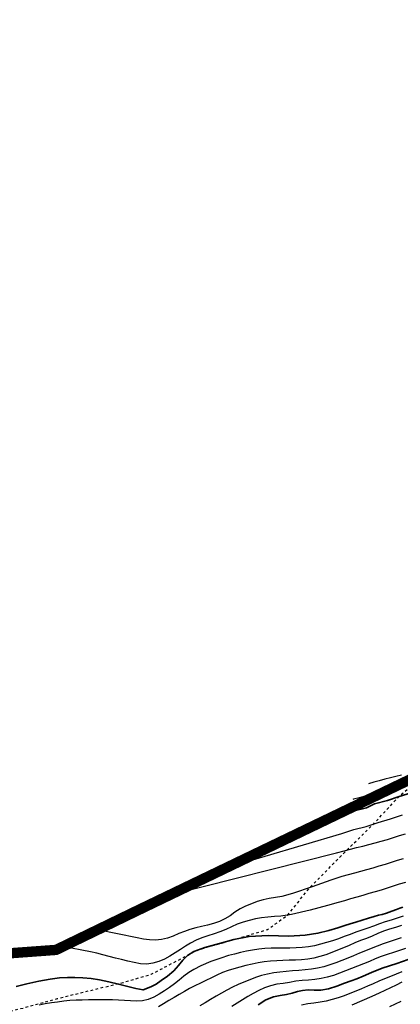
# Model space of a CAD drawing. Units: millimetres. Extents: x 1518419 to 1520897, y 5074140 to 5076507.
# Drawn here: x 1519247 to 1519394, y 5075559 to 5075939 of the extents above; entities that cross this region are included whole.
import ezdxf

# ---------------------------------------------------------------- set-up
doc = ezdxf.new("R2010")
doc.units = ezdxf.units.MM
doc.linetypes.add('2012', pattern=[1.25, 0.4, -0.25, 0.05, -0.25, 0.05, -0.25])
doc.linetypes.add('L112', pattern=[2, 1, -1])
for name, color, linetype in [('##_confini_comunali_CO_rettificati', 7, '2012'), ('A_CDL_secondarie', 250, 'Continuous'), ('A_LIM_BOSCO', 250, 'L112')]:
    doc.layers.add(name, color=color, linetype=linetype)
doc.layers.add('A_CDL_principali', color=250, linetype='Continuous', lineweight=35)

msp = doc.modelspace()

# ---------------------------------------------------------------- linework, layer by layer
at = {"layer": '##_confini_comunali_CO_rettificati', "ltscale": 20, "const_width": 4, "flags": 128}
msp.add_lwpolyline([(1520074.54, 5076134.08), (1520127.33, 5076149.36), (1520216.48, 5076173.6), (1520359.05, 5076207.62), (1520396.54, 5076213.54), (1520491.24, 5076228.46), (1520518.87, 5076236.35), (1520553.9, 5076243.75), (1520648.62, 5076267.91), (1520693.51, 5076209.23), (1520730.79, 5076147.36), (1520742.14, 5076122.22), (1520759.41, 5076067.98), (1520770.26, 5076046.28), (1520780.62, 5076019.65), (1520795.91, 5075995.49), (1520808.74, 5075978.73), (1520818.22, 5075967.48), (1520834.5, 5075951.7), (1520848.31, 5075941.34), (1520857.94, 5075922.3), (1520859.1, 5075893.5), (1520859.25, 5075856.77), (1520856.7, 5075822.51), (1520850.29, 5075806.24), (1520841.41, 5075790.95), (1520813.26, 5075752.06), (1520800.43, 5075731.36), (1520797.96, 5075725.44), (1520796.97, 5075717.55), (1520793.52, 5075704.24), (1520791.05, 5075692.4), (1520772.31, 5075661.34), (1520759.97, 5075640.14), (1520751.59, 5075628.79), (1520734.81, 5075614.5), (1520718.53, 5075595.76), (1520710.64, 5075586.88), (1520687.34, 5075551.59), (1520675.01, 5075529.4), (1520658.23, 5075503.27), (1520638.99, 5075489.95), (1520611.37, 5075473.19), (1520608.16, 5075471.02), (1520585.96, 5075472.5), (1520517.39, 5075426.64), (1520445.64, 5075374.11), (1520365.72, 5075313.46), (1520316.39, 5075277.96), (1520304.05, 5075290.29), (1520257.37, 5075289.19), (1520221.85, 5075256.65), (1520213.96, 5075241.86), (1520206.07, 5075240.38), (1520131.42, 5075165.62), (1520134.38, 5075099.55), (1520135.37, 5075072.92), (1520141.29, 5075038.9), (1520143.76, 5075022.25), (1520144.75, 5074995.13), (1520145.73, 5074948.78), (1520142.28, 5074884.19), (1520122.96, 5074847.43), (1520095.34, 5074804.04), (1520045.01, 5074728.59), (1520032.68, 5074710.35), (1520011.79, 5074696.25), (1519999.45, 5074685.9), (1519977.75, 5074660.75), (1519954.56, 5074629.19), (1519852.83, 5074584.14), (1519806.46, 5074530.88), (1519772.57, 5074521.86), (1519755.79, 5074515.45), (1519736.55, 5074512), (1519720.92, 5074512.76), (1519698.57, 5074515.94), (1519684.46, 5074521.82), (1519668.97, 5074528.76), (1519659.6, 5074528.76), (1519648.74, 5074538.62), (1519644.82, 5074540.81), (1519631.48, 5074547.01), (1519618.65, 5074549.96), (1519609.36, 5074549.48), (1519606.39, 5074551.1), (1519495.76, 5074507.23), (1519490.98, 5074480.99), (1519440.38, 5074480.04), (1519412.56, 5074485.38), (1519393.44, 5074490.41), (1519389.79, 5074447.73), (1519398.68, 5074424.47), (1519402.07, 5074422.95), (1519424.53, 5074420.84), (1519421.52, 5074378.06), (1519441.29, 5074371.87), (1519435.91, 5074358.35), (1519415.77, 5074361.15), (1519413.81, 5074357.76), (1519404.02, 5074357.15), (1519397.67, 5074318.73), (1519392.88, 5074263.57), (1519357.16, 5074260.84), (1519335.24, 5074262.93), (1519324.47, 5074244.9), (1519347.51, 5074212.79), (1519334.14, 5074188.42), (1519331.41, 5074181.61), (1519289.49, 5074207.79), (1519235.52, 5074241.48), (1519211.48, 5074256.23), (1519198.3, 5074264.07), (1519180.62, 5074274.41), (1519163.4, 5074285.1), (1519155.35, 5074292.57), (1519121.04, 5074280.48), (1519114.08, 5074303.06), (1519121.99, 5074338.54), (1519095.09, 5074345.46), (1519106.6, 5074365.95), (1519106.32, 5074373.81), (1519098.74, 5074392.9), (1519086.38, 5074393.74), (1519073.75, 5074410.3), (1519028.25, 5074374.65), (1518974.9, 5074369.88), (1518976.58, 5074387.84), (1519003.54, 5074397.67), (1519002.7, 5074408.9), (1518983.04, 5074411.42), (1518981.08, 5074423.49), (1518952.82, 5074420.82), (1518935.41, 5074423.63), (1518921.37, 5074430.08), (1518882.9, 5074451.7), (1518853.41, 5074463.76), (1518825.05, 5074434.01), (1518808.2, 5074409.31), (1518805.11, 5074414.64), (1518789.67, 5074389.94), (1518784.61, 5074395.56), (1518779.56, 5074403.14), (1518779.84, 5074415.21), (1518783.21, 5074432.61), (1518782.37, 5074451.7), (1518778.44, 5074464.05), (1518771.98, 5074474.43), (1518760.75, 5074477.8), (1518771.42, 5074507.83), (1518763.55, 5074529.45), (1518751.76, 5074552.46), (1518743.34, 5074564.25), (1518729.01, 5074572.39), (1518716.1, 5074581.66), (1518692.37, 5074600.92), (1518684.79, 5074606.82), (1518666.82, 5074615.8), (1518649.13, 5074623.66), (1518636.21, 5074623.66), (1518629.75, 5074618.89), (1518623.86, 5074606.25), (1518619.36, 5074597.55), (1518610.1, 5074591.1), (1518553.09, 5074563.87), (1518528.38, 5074552.92), (1518506.76, 5074560.5), (1518500.3, 5074564.43), (1518465.31, 5074584.39), (1518449.58, 5074593.66), (1518442.28, 5074607.69), (1518442.28, 5074616.67), (1518421.5, 5074632.67), (1518423.75, 5074644.46), (1518425.15, 5074658.21), (1518432.45, 5074675.06), (1518444.53, 5074692.74), (1518462.22, 5074709.58), (1518479.35, 5074722.77), (1518498.16, 5074737.37), (1518511.36, 5074747.2), (1518532.98, 5074759.83), (1518551.51, 5074764.6), (1518598.28, 5074782.48), (1518631.7, 5074795.95), (1518655.29, 5074806.33), (1518662.87, 5074808.86), (1518668.76, 5074829.35), (1518674.38, 5074891.1), (1518681.96, 5074893.63), (1518698.5, 5074890), (1518703.52, 5074914.05), (1518665.4, 5074923.95), (1518633.66, 5074930.68), (1518624.68, 5074933.77), (1518599.97, 5074953.42), (1518603.03, 5074958.4), (1518609.77, 5074961.76), (1518610.33, 5074968.78), (1518618.19, 5074979.17), (1518618.47, 5074986.18), (1518631.27, 5075000), (1518642.91, 5075012.57), (1518672.95, 5075034.75), (1518684.75, 5075047.94), (1518684.46, 5075052.43), (1518686.15, 5075057.48), (1518678.85, 5075067.87), (1518672.39, 5075084.99), (1518662.28, 5075117.55), (1518649.36, 5075152.92), (1518649.12, 5075159.3), (1518649.12, 5075176.99), (1518652.49, 5075190.18), (1518664.85, 5075203.93), (1518696.58, 5075241.27), (1518762.29, 5075314.25), (1518778.72, 5075332.28), (1518819.75, 5075370.77), (1518821.28, 5075371.61), (1518859.65, 5075412.8), (1518897.64, 5075455.2), (1518928.72, 5075467.53), (1519089.76, 5075530.28), (1519118.37, 5075541.62), (1519152.41, 5075550.01), (1519220.32, 5075576.83), (1519260.78, 5075579.79), (1519292.35, 5075595.07), (1519540.84, 5075714.57), (1519551.69, 5075714.57), (1519575.37, 5075761.9), (1519627.51, 5075756.65), (1519640.83, 5075763.55), (1519743.93, 5075831.6), (1519868.61, 5075914.29), (1519931.27, 5075959.16), (1519946.56, 5075969.52), (1520014.15, 5076006.99), (1520074.54, 5076134.08)], close=True, dxfattribs=at)
at = {"layer": 'A_CDL_principali', "linetype": 'Continuous', "flags": 128}
for points in [[(1519397.74, 5075640.4), (1519393.1, 5075639.03), (1519388.63, 5075637.45), (1519383.65, 5075636.09), (1519380.58, 5075634.62), (1519375.71, 5075633.49), (1519372.31, 5075632.02), (1519361.05, 5075628.11)], [(1519394.6, 5075596.25), (1519393.41, 5075595.92), (1519392.08, 5075595.43), (1519390.31, 5075594.75), (1519388.22, 5075593.97), (1519386.54, 5075593.44), (1519385.21, 5075593.14), (1519383.48, 5075592.68), (1519381.28, 5075592.03), (1519378.9, 5075591.3), (1519376.41, 5075590.53), (1519374.17, 5075589.83), (1519372.14, 5075589.17), (1519369.45, 5075588.31), (1519365.94, 5075587.24), (1519361.76, 5075586.24), (1519356.91, 5075585.44), (1519350.58, 5075585.14), (1519342.65, 5075585.35), (1519335.33, 5075585.02), (1519329.37, 5075583.78), (1519323.78, 5075582.27), (1519318.19, 5075580.77), (1519313.87, 5075579.23), (1519311.42, 5075577.64), (1519309.69, 5075575.86), (1519308.05, 5075573.8), (1519306.14, 5075571.69), (1519303.72, 5075569.68), (1519301.35, 5075567.95), (1519299.44, 5075566.62), (1519297.3, 5075565.5), (1519294.32, 5075564.37), (1519291.6, 5075564.95), (1519288.44, 5075565.7), (1519284.85, 5075566.61), (1519281.12, 5075567.52), (1519277.58, 5075568.23), (1519274.25, 5075568.74), (1519271.1, 5075569.05), (1519268.07, 5075569.2), (1519265.16, 5075569.19), (1519262.12, 5075568.97), (1519258.44, 5075568.46), (1519254.11, 5075567.67), (1519249.49, 5075566.66), (1519245.42, 5075565.61)], [(1519338.69, 5075558.54), (1519341.76, 5075560.53), (1519344.63, 5075561.74), (1519347.29, 5075562.22), (1519349.72, 5075562.61), (1519351.91, 5075563.12), (1519353.85, 5075563.73), (1519355.85, 5075564.17), (1519358.02, 5075564.33), (1519360.36, 5075564.2), (1519362.95, 5075564.28), (1519365.84, 5075564.82), (1519369.03, 5075565.81), (1519372.05, 5075566.89), (1519374.64, 5075567.85), (1519376.78, 5075568.68), (1519379.19, 5075569.68), (1519382.46, 5075571.05), (1519386.57, 5075572.8), (1519392.27, 5075574.6), (1519396.66, 5075576.02)]]:
    msp.add_lwpolyline(points, dxfattribs=at)
at = {"layer": 'A_CDL_secondarie', "linetype": 'Continuous', "flags": 128}
for points in [[(1519394.04, 5075647.16), (1519391.88, 5075646.7), (1519389.73, 5075646.2), (1519387.6, 5075645.66), (1519385.47, 5075645.08), (1519383.35, 5075644.46), (1519381.3, 5075643.87)], [(1519393.6, 5075643.1), (1519391.32, 5075642.48), (1519389.04, 5075641.85), (1519386.77, 5075641.21), (1519384.52, 5075640.5), (1519382.29, 5075639.75), (1519380.03, 5075639.07), (1519377.74, 5075638.5), (1519375.46, 5075637.9), (1519375.22, 5075637.83)], [(1519326.6, 5075611.54), (1519370.97, 5075624.71), (1519375.63, 5075626.21), (1519380.38, 5075627.46), (1519385.05, 5075628.93), (1519389.77, 5075630.32), (1519394.45, 5075631.84)], [(1519304.84, 5075601.08), (1519368.95, 5075617.25), (1519371.96, 5075618.02), (1519374.33, 5075618.64), (1519376.72, 5075619.24), (1519379.1, 5075619.84), (1519381.48, 5075620.44), (1519383.85, 5075621.07), (1519386.22, 5075621.72), (1519388.58, 5075622.4), (1519390.93, 5075623.13), (1519393.27, 5075623.88), (1519395.62, 5075624.6)], [(1519394.73, 5075614.96), (1519392.39, 5075614.22), (1519390.05, 5075613.45), (1519387.7, 5075612.72), (1519385.33, 5075612.05), (1519382.96, 5075611.38), (1519380.59, 5075610.72), (1519378.22, 5075610.07), (1519375.85, 5075609.42), (1519373.47, 5075608.77), (1519371.08, 5075608.1), (1519366.81, 5075606.68), (1519359.54, 5075604.08)], [(1519395.53, 5075605.83), (1519393.19, 5075605.12), (1519390.87, 5075604.33), (1519388.54, 5075603.56), (1519386.19, 5075602.86), (1519383.83, 5075602.19), (1519381.47, 5075601.51), (1519379.12, 5075600.83), (1519376.76, 5075600.14), (1519374.41, 5075599.44), (1519372.06, 5075598.74), (1519369.63, 5075598.03), (1519365.43, 5075596.89), (1519358.77, 5075595.18)], [(1519359.54, 5075604.08), (1519352.03, 5075601.49), (1519347.83, 5075600.38), (1519345.41, 5075600.06), (1519343.02, 5075599.67), (1519340.66, 5075599.16), (1519338.36, 5075598.46), (1519336.11, 5075597.62), (1519333.89, 5075596.69), (1519331.76, 5075595.63), (1519329.8, 5075594.33), (1519327.93, 5075592.93), (1519325.93, 5075591.73), (1519323.8, 5075590.73), (1519321.54, 5075589.95), (1519319.2, 5075589.33), (1519316.9, 5075588.77), (1519314.64, 5075588.24), (1519312.44, 5075587.63), (1519310.29, 5075586.93), (1519308.13, 5075586.05), (1519305.95, 5075585.06), (1519303.74, 5075584.3), (1519301.49, 5075583.8), (1519299.18, 5075583.59), (1519296.83, 5075583.68), (1519294.45, 5075583.96), (1519292.05, 5075584.43), (1519276.85, 5075587.57)], [(1519358.77, 5075595.18), (1519351.6, 5075593.48), (1519347.47, 5075592.81), (1519344.99, 5075592.66), (1519342.53, 5075592.46), (1519340.08, 5075592.16), (1519337.66, 5075591.73), (1519335.28, 5075591.17), (1519332.92, 5075590.5), (1519330.61, 5075589.69), (1519328.4, 5075588.73), (1519326.24, 5075587.71), (1519324.01, 5075586.77), (1519321.72, 5075585.93), (1519319.38, 5075585.16), (1519317.03, 5075584.39), (1519314.79, 5075583.49), (1519312.68, 5075582.44), (1519310.68, 5075581.26), (1519308.76, 5075579.96), (1519306.77, 5075578.64), (1519304.71, 5075577.34), (1519302.58, 5075576.2), (1519300.39, 5075575.27), (1519298.11, 5075574.64), (1519295.76, 5075574.34), (1519293.36, 5075574.44), (1519290.93, 5075574.91), (1519288.49, 5075575.45), (1519286.06, 5075576.02), (1519283.65, 5075576.63), (1519281.25, 5075577.28), (1519278.85, 5075577.91), (1519276.44, 5075578.49), (1519274.03, 5075579.01), (1519263.41, 5075581.06)], [(1519394.63, 5075592.77), (1519392.34, 5075592.04), (1519390.06, 5075591.31), (1519387.77, 5075590.57), (1519385.5, 5075589.79), (1519383.25, 5075588.99), (1519380.99, 5075588.2), (1519378.72, 5075587.42), (1519376.45, 5075586.62), (1519374.2, 5075585.79), (1519371.95, 5075584.95), (1519369.7, 5075584.12), (1519367.43, 5075583.33), (1519365.15, 5075582.6), (1519362.84, 5075581.96), (1519360.5, 5075581.41), (1519358.15, 5075580.99), (1519355.77, 5075580.7), (1519353.38, 5075580.54), (1519350.98, 5075580.5), (1519348.57, 5075580.5), (1519346.17, 5075580.48), (1519343.77, 5075580.42), (1519341.37, 5075580.27), (1519338.98, 5075580.04), (1519336.61, 5075579.7), (1519334.25, 5075579.28), (1519331.9, 5075578.76), (1519329.57, 5075578.19), (1519327.26, 5075577.57), (1519324.38, 5075576.66), (1519320.45, 5075575.27), (1519316.62, 5075573.6), (1519313.95, 5075572.25), (1519311.96, 5075571.02), (1519310.09, 5075569.62), (1519308.28, 5075568.16), (1519306.42, 5075566.72), (1519304.5, 5075565.33), (1519302.55, 5075563.97), (1519300.53, 5075562.68), (1519298.45, 5075561.52), (1519296.29, 5075560.6), (1519294.06, 5075560.15), (1519291.77, 5075560.07), (1519289.48, 5075560.11), (1519287.17, 5075560.23), (1519284.87, 5075560.35), (1519282.56, 5075560.46), (1519280.25, 5075560.52), (1519277.92, 5075560.54), (1519275.59, 5075560.54), (1519273.24, 5075560.5), (1519270.87, 5075560.44), (1519268.48, 5075560.36), (1519266.1, 5075560.21), (1519263.72, 5075559.98), (1519261.34, 5075559.68), (1519258.97, 5075559.32), (1519256.61, 5075558.93), (1519254.25, 5075558.51)], [(1519394.02, 5075589.2), (1519391.73, 5075588.46), (1519389.42, 5075587.76), (1519387.14, 5075587), (1519384.93, 5075586.07), (1519382.74, 5075585.12), (1519380.5, 5075584.24), (1519378.25, 5075583.37), (1519376.02, 5075582.45), (1519373.81, 5075581.5), (1519371.6, 5075580.55), (1519369.38, 5075579.62), (1519367.14, 5075578.74), (1519364.87, 5075577.92), (1519362.58, 5075577.21), (1519360.25, 5075576.62), (1519357.89, 5075576.17), (1519355.51, 5075575.89), (1519353.11, 5075575.78), (1519350.7, 5075575.78), (1519348.29, 5075575.74), (1519345.88, 5075575.63), (1519343.48, 5075575.44), (1519341.09, 5075575.17), (1519338.72, 5075574.78), (1519336.36, 5075574.28), (1519334.02, 5075573.73), (1519331.68, 5075573.14), (1519329.38, 5075572.52), (1519327.12, 5075571.84), (1519324.93, 5075571.01), (1519322.81, 5075570.02), (1519320.7, 5075568.99), (1519318.59, 5075567.94), (1519316.48, 5075566.93), (1519314.36, 5075565.94), (1519312.29, 5075564.9), (1519310.28, 5075563.79), (1519308.28, 5075562.64), (1519306.29, 5075561.45), (1519304.28, 5075560.23), (1519302.28, 5075558.98), (1519300.25, 5075557.78)], [(1519393.88, 5075584.49), (1519391.55, 5075583.73), (1519389.22, 5075582.96), (1519386.91, 5075582.15), (1519384.63, 5075581.26), (1519382.36, 5075580.33), (1519380.09, 5075579.41), (1519377.82, 5075578.49), (1519375.55, 5075577.56), (1519373.28, 5075576.62), (1519371.01, 5075575.7), (1519368.72, 5075574.82), (1519366.41, 5075574.01), (1519364.07, 5075573.31), (1519361.69, 5075572.76), (1519359.29, 5075572.36), (1519356.86, 5075572.08), (1519354.43, 5075571.87), (1519352, 5075571.65), (1519349.58, 5075571.43), (1519347.15, 5075571.19), (1519344.72, 5075570.92), (1519342.34, 5075570.47), (1519340, 5075569.86), (1519337.72, 5075569.11), (1519335.47, 5075568.26), (1519333.25, 5075567.35), (1519331.04, 5075566.4), (1519328.86, 5075565.38), (1519326.71, 5075564.3), (1519324.58, 5075563.13), (1519322.48, 5075561.9), (1519320.39, 5075560.66), (1519318.29, 5075559.42), (1519316.2, 5075558.17)], [(1519395.62, 5075580.38), (1519393.26, 5075579.61), (1519390.91, 5075578.84), (1519388.56, 5075578.06), (1519386.23, 5075577.21), (1519383.93, 5075576.3), (1519381.63, 5075575.37), (1519379.34, 5075574.43), (1519377.04, 5075573.49), (1519374.75, 5075572.56), (1519372.44, 5075571.65), (1519370.12, 5075570.78), (1519367.78, 5075569.97), (1519365.41, 5075569.26), (1519363, 5075568.74), (1519360.56, 5075568.41), (1519358.11, 5075568.16), (1519355.65, 5075567.95), (1519353.21, 5075567.66), (1519350.78, 5075567.26), (1519348.34, 5075566.87), (1519345.9, 5075566.51), (1519343.51, 5075565.96), (1519341.21, 5075565.15), (1519338.99, 5075564.16), (1519336.85, 5075563.01), (1519334.75, 5075561.79), (1519332.68, 5075560.53), (1519330.62, 5075559.23), (1519328.58, 5075557.9)], [(1519394.21, 5075571.37), (1519391.99, 5075570.44), (1519389.76, 5075569.53), (1519387.52, 5075568.63), (1519385.3, 5075567.68), (1519383.08, 5075566.7), (1519380.86, 5075565.74), (1519378.63, 5075564.79), (1519376.4, 5075563.85), (1519374.16, 5075562.94), (1519371.89, 5075562.09), (1519369.6, 5075561.33), (1519367.28, 5075560.64), (1519364.96, 5075560.03), (1519362.61, 5075559.58), (1519360.24, 5075559.28), (1519357.87, 5075558.94), (1519355.5, 5075558.52)], [(1519394.14, 5075567.28), (1519392, 5075566.19), (1519389.82, 5075565.16), (1519387.63, 5075564.15), (1519385.43, 5075563.13), (1519382.65, 5075561.86), (1519378.77, 5075560.14), (1519374.87, 5075558.46)], [(1519393.8, 5075559.9), (1519391.62, 5075558.85), (1519389.44, 5075557.8)]]:
    msp.add_lwpolyline(points, dxfattribs=at)
at = {"layer": 'A_LIM_BOSCO', "linetype": 'L112', "flags": 128}
msp.add_lwpolyline([(1519530.73, 5075155.01), (1519523.85, 5075149.23), (1519519.34, 5075149.21), (1519514.43, 5075147.39), (1519504.04, 5075142.28), (1519473.85, 5075133.11), (1519432.59, 5075123.68), (1519416.28, 5075120.51), (1519406.52, 5075119.22), (1519395.74, 5075117.93), (1519369.56, 5075116.65), (1519358.86, 5075119.54), (1519355.08, 5075121.35), (1519350.82, 5075123.53), (1519349.56, 5075125.19), (1519346.18, 5075127.88), (1519341.64, 5075130.15), (1519322.9, 5075126.19), (1519303.41, 5075121.37), (1519289.36, 5075118.79), (1519271.08, 5075117.05), (1519261.83, 5075118.87), (1519259.09, 5075120.92), (1519246.92, 5075121.63), (1519241.1, 5075124), (1519223.69, 5075123.82), (1519202.83, 5075119.42), (1519194.14, 5075115.59), (1519187.75, 5075112.92), (1519185.98, 5075112.15), (1519178.73, 5075110.3), (1519171.31, 5075109.39), (1519166.89, 5075110.61), (1519162.35, 5075112.55), (1519156.63, 5075114.92), (1519154.54, 5075116.98), (1519151.11, 5075119.26), (1519150.91, 5075121.23), (1519148.06, 5075123.21), (1519146.65, 5075126.8), (1519145.42, 5075128.06), (1519143.43, 5075129.89), (1519139.41, 5075133.79), (1519137.99, 5075137.29), (1519136.44, 5075140.03), (1519135.54, 5075141.95), (1519133.44, 5075142.68), (1519132.91, 5075144.66), (1519131.49, 5075147.15), (1519130.47, 5075149.93), (1519129.84, 5075152.47), (1519127.35, 5075154.02), (1519126.74, 5075155.5), (1519123.26, 5075164), (1519121.5, 5075169.13), (1519119.69, 5075171.57), (1519117.87, 5075175.66), (1519114.65, 5075184.39), (1519111.71, 5075195.07), (1519107.6, 5075206.73), (1519102.13, 5075228.11), (1519103.43, 5075232.74), (1519108.36, 5075241.39), (1519106.55, 5075251.77), (1519104.78, 5075262.43), (1519101.51, 5075266.84), (1519089.05, 5075269.61), (1519086.11, 5075270.64), (1519074.7, 5075266.54), (1519064.08, 5075258.74), (1519061.58, 5075250.67), (1519061.07, 5075241.7), (1519064.24, 5075232.9), (1519067.47, 5075228.31), (1519072, 5075224.57), (1519093.58, 5075202.81), (1519099.95, 5075192.56), (1519102.39, 5075175.45), (1519102.64, 5075166.52), (1519102.51, 5075163.78), (1519101.05, 5075157.25), (1519098.12, 5075151.7), (1519097.64, 5075149.03), (1519083.78, 5075136.67), (1519076.2, 5075131.63), (1519067.37, 5075126.59), (1519060.76, 5075123.94), (1519055.08, 5075121.36), (1519047.61, 5075118.88), (1519043.84, 5075117.57), (1519009.86, 5075108.4), (1518987.35, 5075102.81), (1518966.82, 5075099.37), (1518946.86, 5075096.18), (1518932.72, 5075095.42), (1518924.53, 5075095.67), (1518899.18, 5075101.13), (1518878.33, 5075127.43), (1518868.28, 5075146.29), (1518844.49, 5075161.74), (1518835.04, 5075163.62), (1518835.32, 5075165.33), (1518841.89, 5075168.48), (1518857.24, 5075166.03), (1518867.02, 5075166.83), (1518874.22, 5075170.36), (1518876.79, 5075171.38), (1518882.94, 5075173.75), (1518894.13, 5075178.91), (1518903.24, 5075182.8), (1518911.12, 5075185.99), (1518915.95, 5075189.58), (1518927.15, 5075201.32), (1518940.67, 5075217.67), (1518952.25, 5075226.03), (1518972.61, 5075255.75), (1518974.17, 5075257.71), (1518976.84, 5075265.67), (1518976.33, 5075267.43), (1518972.91, 5075267.56), (1518969.29, 5075265.12), (1518966.15, 5075261.18), (1518963.37, 5075257.96), (1518942.66, 5075226.74), (1518929.65, 5075212.35), (1518917.88, 5075200.72), (1518910.42, 5075193.32), (1518902.27, 5075188.07), (1518892.69, 5075184.34), (1518881.03, 5075179.87), (1518871.74, 5075176.58), (1518869.64, 5075175.49), (1518860.46, 5075173.07), (1518852.23, 5075171.48), (1518842.37, 5075173.32), (1518836.1, 5075174.37), (1518833.33, 5075175.57), (1518823.91, 5075178.17), (1518811.89, 5075179.66), (1518805.57, 5075185.21), (1518798.2, 5075193.31), (1518794.38, 5075196.03), (1518787.91, 5075198.27), (1518781.43, 5075199.06), (1518769.93, 5075201.17), (1518758.37, 5075202.46), (1518754.06, 5075202.74), (1518746.53, 5075203.82), (1518742.86, 5075205.03), (1518737.91, 5075205.51), (1518731.21, 5075207.1), (1518724.96, 5075208.74), (1518719.54, 5075209.21), (1518711.45, 5075209.08), (1518706.91, 5075209.01), (1518700.34, 5075207.29), (1518696.04, 5075205.74), (1518689.1, 5075203.64), (1518683.26, 5075202.26), (1518695.55, 5075219.96), (1518709.58, 5075234.57), (1518719.47, 5075245.61), (1518737.92, 5075267.88), (1518756.14, 5075284.91), (1518767.54, 5075297.33), (1518781.63, 5075312.15), (1518793.54, 5075324.19), (1518815.48, 5075348.54), (1518817.93, 5075355.88), (1518824.37, 5075364.61), (1518830.76, 5075369.79), (1518833.39, 5075372.26), (1518840.35, 5075378.18), (1518848.72, 5075381.74), (1518857.37, 5075389.2), (1518866.88, 5075393.91), (1518876.12, 5075397), (1518886.32, 5075400.92), (1518893.67, 5075405.13), (1518909.23, 5075411.71), (1518938.54, 5075424.55), (1518954.68, 5075429.06), (1518966.41, 5075432.43), (1518979.3, 5075436.49), (1519001.57, 5075444.7), (1519012.97, 5075446.05), (1519029.9, 5075453.12), (1519043.98, 5075459.66), (1519060.55, 5075464.67), (1519081.68, 5075471.01), (1519103.12, 5075482.66), (1519116.26, 5075490.14), (1519129.31, 5075495.3), (1519137.14, 5075500.3), (1519154.18, 5075506.46), (1519174.61, 5075519.71), (1519184.75, 5075523.58), (1519210.76, 5075541.68), (1519218.99, 5075545.09), (1519237.96, 5075554.92), (1519247.22, 5075557.14), (1519261.32, 5075561.05), (1519286.61, 5075567.21), (1519297.47, 5075570.4), (1519315.46, 5075579.8), (1519329.37, 5075583.78), (1519342.29, 5075587.61), (1519350.18, 5075593.25), (1519358.57, 5075603.75), (1519372.97, 5075618.29), (1519383.24, 5075628.36), (1519393.1, 5075639.03), (1519400.42, 5075645.03), (1519409.21, 5075651.32), (1519420.52, 5075665.89), (1519425.66, 5075669.78), (1519438.36, 5075682.51), (1519442.81, 5075686.19), (1519449.76, 5075692.23), (1519466.13, 5075707.5), (1519472.55, 5075715.71), (1519480.47, 5075719.36), (1519489.05, 5075726.77), (1519496.14, 5075733.09), (1519510.65, 5075747.17), (1519523.57, 5075756.63), (1519535.18, 5075771.45), (1519546.36, 5075778.85), (1519565.93, 5075793.51), (1519577.01, 5075801.8), (1519587.51, 5075807.89), (1519590.32, 5075810.08), (1519607.74, 5075815.79), (1519613.18, 5075817.19), (1519625.38, 5075821.59), (1519640.22, 5075830.61), (1519662.75, 5075849.94), (1519672.67, 5075859.74), (1519677.58, 5075865.68), (1519684.31, 5075870.33), (1519689.12, 5075875.18), (1519702.42, 5075881.47), (1519703.98, 5075884.11), (1519709.21, 5075886.74), (1519717.96, 5075894.49), (1519727.94, 5075903.28), (1519741.16, 5075912.68), (1519751.51, 5075919.8), (1519763.72, 5075928.24), (1519766.82, 5075930.89), (1519776.48, 5075931.58), (1519789.83, 5075931.24), (1519811.11, 5075925.31), (1519824.89, 5075920.41), (1519845.62, 5075910.72), (1519862.06, 5075900.71), (1519871.16, 5075894.24), (1519879.32, 5075889.54), (1519888.8, 5075883.39), (1519896.21, 5075879.61), (1519916.71, 5075880.8), (1519931.89, 5075883.82), (1519942.6, 5075886.78), (1519949.86, 5075888.24), (1519961.93, 5075886.54), (1519970.88, 5075884.13), (1519983.67, 5075877.12), (1519989.22, 5075873.06), (1519994.79, 5075867.4), (1519993.79, 5075856.37), (1519979.82, 5075841.48), (1519978.89, 5075842.6), (1519974.33, 5075856.9), (1519965.89, 5075858.38), (1519956.58, 5075858.17), (1519944.96, 5075848.18), (1519937.07, 5075845.84), (1519923.79, 5075836.85), (1519913.71, 5075825.2), (1519905.21, 5075818.07), (1519901.9, 5075812.34), (1519897.22, 5075807.68), (1519895.22, 5075803.73), (1519882.42, 5075796.56), (1519872.15, 5075791.66), (1519866.14, 5075785.49), (1519856.43, 5075776.06), (1519841.15, 5075769.25), (1519838.53, 5075772.95), (1519837.77, 5075781.06), (1519839.78, 5075786.38), (1519844.27, 5075793.59), (1519850.48, 5075797.14), (1519855.66, 5075807), (1519855.66, 5075815.46), (1519855.74, 5075817.72), (1519846.95, 5075821.5), (1519825.97, 5075826.95), (1519806.18, 5075831.99), (1519794.59, 5075837.03), (1519785.8, 5075838.28), (1519771.22, 5075832.41), (1519757.18, 5075823.32), (1519750.88, 5075821.07), (1519746.64, 5075829.26), (1519741.71, 5075831.33), (1519729.25, 5075829.68), (1519725.36, 5075824.45), (1519722.66, 5075818.98), (1519721.23, 5075811.6), (1519720.46, 5075806.6), (1519718.54, 5075798.93), (1519707.43, 5075787.21), (1519688.04, 5075776.26), (1519678.11, 5075769.05), (1519665.89, 5075762.71), (1519653.78, 5075755.45), (1519642.33, 5075749.11), (1519631.91, 5075740.79), (1519623.36, 5075740.53), (1519592.17, 5075741.14), (1519575.79, 5075733.17), (1519560.68, 5075723.09), (1519551.79, 5075711.82), (1519542.7, 5075704.13), (1519538.12, 5075695.5), (1519536.95, 5075686.75), (1519537.32, 5075679.92), (1519553.57, 5075679.73), (1519577.99, 5075683.86), (1519604.96, 5075691.41), (1519632.2, 5075699.27), (1519642.55, 5075699.15), (1519664.59, 5075699.68), (1519682.69, 5075698.33), (1519701.94, 5075703.72), (1519705.92, 5075704.34), (1519714.23, 5075703.97), (1519725.9, 5075698.64), (1519734.7, 5075692.05), (1519748.49, 5075687.85), (1519760.48, 5075686.79), (1519763.45, 5075683.81), (1519741.84, 5075679.66), (1519736.68, 5075676.56), (1519734.85, 5075672.95), (1519733.18, 5075666.8), (1519735.05, 5075660.57), (1519736.69, 5075648.77), (1519735.65, 5075641.48), (1519734.21, 5075633.33), (1519730.56, 5075624.42), (1519728.65, 5075620.92), (1519723.93, 5075615.31), (1519720.26, 5075608.54), (1519724.93, 5075595.17), (1519729.91, 5075591.04), (1519735.65, 5075587.77), (1519739.09, 5075583.07), (1519746.62, 5075560.8), (1519747.82, 5075543.71), (1519748.36, 5075530.44), (1519746.08, 5075516.27), (1519730.97, 5075492.74), (1519714.8, 5075472.4), (1519697.99, 5075455.16), (1519656.31, 5075414.12), (1519644.08, 5075409.68), (1519640.65, 5075409.52), (1519634, 5075413.6), (1519629.74, 5075416.45), (1519625.25, 5075418.65), (1519622.35, 5075421.6), (1519619.66, 5075424.96), (1519618.12, 5075427.59), (1519615.24, 5075430.23), (1519613.19, 5075430.16), (1519611.44, 5075432.87), (1519610.68, 5075434), (1519608.43, 5075437.69), (1519606.95, 5075444.9), (1519603.67, 5075450.27), (1519599.25, 5075442.72), (1519599.18, 5075436.89), (1519601.36, 5075429.64), (1519603.31, 5075425.07), (1519604.07, 5075422.73), (1519606.25, 5075420.59), (1519608.08, 5075418.47), (1519610.34, 5075416.99), (1519612.95, 5075416.06), (1519617.68, 5075415.21), (1519622, 5075412.52), (1519626.13, 5075410.55), (1519630.62, 5075405.75), (1519635.13, 5075394.86), (1519639.1, 5075394.71), (1519641.99, 5075385.5), (1519643.35, 5075375.06), (1519643.62, 5075371.47), (1519643.39, 5075368.8), (1519633.76, 5075346.37), (1519624.19, 5075330.4), (1519607.24, 5075305.51), (1519591.37, 5075288.18), (1519577.98, 5075282.26), (1519573.46, 5075270.81), (1519571.05, 5075263.83), (1519570.75, 5075252.19), (1519571.27, 5075246.69), (1519572.21, 5075237.46), (1519568.54, 5075218.99), (1519559.98, 5075203.12), (1519549.88, 5075185.91), (1519546.02, 5075184.89), (1519543.69, 5075185.78), (1519541.96, 5075186.37), (1519540.1, 5075188.03), (1519538.5, 5075191.72), (1519535.19, 5075190.14), (1519534.12, 5075192.68), (1519532.01, 5075199.72), (1519528.91, 5075205.61), (1519527.51, 5075210.13), (1519524.03, 5075212.05), (1519522.35, 5075214.88), (1519520.73, 5075216.97), (1519521.39, 5075219.92), (1519519.64, 5075223.11), (1519518.82, 5075224.54), (1519520.75, 5075227.32), (1519519.43, 5075233.15), (1519518.46, 5075236.97), (1519517.34, 5075245.23), (1519515.13, 5075247.02), (1519514.39, 5075251.42), (1519514.64, 5075254.9), (1519514.37, 5075257.74), (1519513.89, 5075259.7), (1519513.71, 5075261.57), (1519513.74, 5075262.58), (1519513.59, 5075264.43), (1519513.13, 5075268.13), (1519513.57, 5075272.74), (1519513.26, 5075276.07), (1519512.9, 5075277.66), (1519510.93, 5075279.38), (1519510.06, 5075281.98), (1519510.94, 5075289.91), (1519513.38, 5075297.77), (1519509.39, 5075302.36), (1519507.08, 5075304.09), (1519504.95, 5075304.37), (1519499.5, 5075300.6), (1519492.55, 5075292.45), (1519485.72, 5075284.59), (1519478.21, 5075279.88), (1519471.35, 5075275.31), (1519460.34, 5075267.74), (1519451.89, 5075260.21), (1519451.02, 5075254.89), (1519451.29, 5075251.02), (1519452.57, 5075248.99), (1519458.21, 5075248.89), (1519461.21, 5075248.36), (1519465.82, 5075247.97), (1519472.05, 5075245.59), (1519473.67, 5075244.65), (1519475.93, 5075243.15), (1519476.32, 5075242.29), (1519478.07, 5075241.93), (1519479.54, 5075241.16), (1519480.98, 5075240.5), (1519481.99, 5075240.23), (1519483.87, 5075239.11), (1519486.14, 5075236.62), (1519489.9, 5075234.3), (1519492.89, 5075232.01), (1519498.06, 5075226.73), (1519499.34, 5075225.15), (1519501.51, 5075223.3), (1519503.93, 5075217.91), (1519504.56, 5075215.58), (1519506.41, 5075213.3), (1519507.41, 5075211.69), (1519509.12, 5075210.38), (1519511.68, 5075206.49), (1519512.91, 5075205.47), (1519513.95, 5075203.55), (1519514.9, 5075201.26), (1519517.18, 5075197.97), (1519520.49, 5075193.73), (1519522.56, 5075188.01), (1519525.67, 5075182.55), (1519527.53, 5075180.45), (1519528.39, 5075177.42), (1519528.93, 5075175.29), (1519529.72, 5075171.99), (1519530.47, 5075169.16), (1519531.26, 5075165.6), (1519532.62, 5075163.57)], close=True, dxfattribs=at)

doc.saveas('drawing.dxf')
